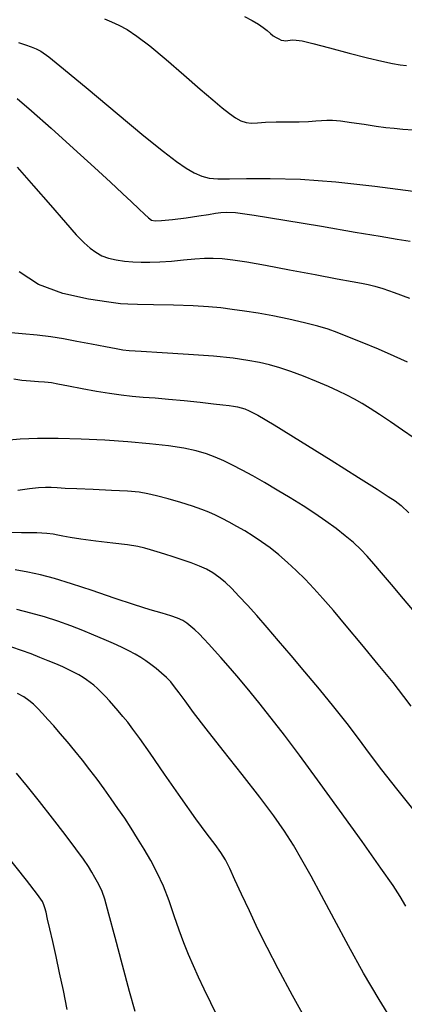
# Model space of a CAD drawing. Extents: x 362093 to 365293, y 1021863 to 1024863.
# Drawn here: x 362440 to 362495, y 1022671 to 1022813 of the extents above; entities that cross this region are included whole.
import ezdxf

# ---------------------------------------------------------------- set-up
doc = ezdxf.new("R2010")
doc.units = 0
doc.header["$MEASUREMENT"] = 0
doc.layers.add('INDEX', color=1, linetype='CONTINUOUS')
doc.layers.add('INTER', color=33, linetype='CONTINUOUS')

msp = doc.modelspace()

# ---------------------------------------------------------------- linework, layer by layer
at = {"layer": 'INDEX', "color": 1, "linetype": 'CONTINUOUS'}
for points, elevation in [([(362452.05, 1022813.48), (362453.07, 1022813.08), (362454.15, 1022812.59), (362454.15, 1022812.59), (362455.33, 1022811.95), (362456.76, 1022811), (362458.62, 1022809.58), (362458.62, 1022809.58), (362460.99, 1022807.61), (362463.56, 1022805.39), (362465.91, 1022803.34), (362465.91, 1022803.34), (362467.74, 1022801.76), (362469.1, 1022800.62), (362470.16, 1022799.79), (362470.16, 1022799.79), (362471.04, 1022799.16), (362471.83, 1022798.72), (362472.57, 1022798.47), (362472.57, 1022798.47), (362473.32, 1022798.41), (362474.21, 1022798.46), (362475.38, 1022798.54), (362475.38, 1022798.54), (362476.92, 1022798.57), (362478.64, 1022798.58), (362480.26, 1022798.6), (362481.59, 1022798.65), (362482.65, 1022798.72), (362483.5, 1022798.79), (362483.5, 1022798.79), (362484.25, 1022798.84), (362485.09, 1022798.83), (362486.24, 1022798.72), (362486.24, 1022798.72), (362487.84, 1022798.51), (362489.66, 1022798.24), (362491.39, 1022797.98), (362491.39, 1022797.98), (362492.78, 1022797.79), (362493.99, 1022797.65), (362495.26, 1022797.53), (362495.26, 1022797.53), (362496.74, 1022797.42)], 2440), ([(362496.89, 1022752.79), (362495.19, 1022753.99), (362493.48, 1022755.18), (362491.89, 1022756.25), (362491.89, 1022756.25), (362490.54, 1022757.12), (362489.37, 1022757.83), (362488.28, 1022758.44), (362488.28, 1022758.44), (362487.17, 1022759.03), (362485.94, 1022759.63), (362484.48, 1022760.29), (362484.48, 1022760.29), (362482.74, 1022761.03), (362480.87, 1022761.78), (362479.06, 1022762.46), (362479.06, 1022762.46), (362477.46, 1022762.99), (362475.98, 1022763.41), (362474.49, 1022763.76), (362474.49, 1022763.76), (362472.81, 1022764.07), (362470.7, 1022764.37), (362467.87, 1022764.66), (362467.87, 1022764.66), (362464.22, 1022764.93), (362460.44, 1022765.17), (362457.39, 1022765.35), (362457.39, 1022765.35), (362455.66, 1022765.46), (362454.72, 1022765.56), (362453.77, 1022765.73), (362453.77, 1022765.73), (362452.2, 1022766.03), (362450.17, 1022766.42), (362448.05, 1022766.82), (362448.05, 1022766.82), (362446.13, 1022767.18), (362444.28, 1022767.47), (362442.33, 1022767.71), (362442.33, 1022767.71), (362440.16, 1022767.91), (362438.01, 1022768.08)], 2430), ([(362495.7, 1022685.09), (362494.88, 1022686.46), (362493.84, 1022688.07), (362492.1, 1022690.59), (362492.1, 1022690.59), (362489.38, 1022694.42), (362486.11, 1022698.96), (362482.92, 1022703.36), (362482.92, 1022703.36), (362480.28, 1022706.94), (362478.12, 1022709.82), (362476.22, 1022712.27), (362476.22, 1022712.27), (362474.41, 1022714.55), (362472.72, 1022716.62), (362471.22, 1022718.41), (362471.22, 1022718.41), (362469.96, 1022719.88), (362468.92, 1022721.08), (362468.01, 1022722.09), (362468.01, 1022722.09), (362467.19, 1022722.99), (362466.44, 1022723.78), (362465.77, 1022724.48), (362465.77, 1022724.48), (362465.16, 1022725.07), (362464.58, 1022725.58), (362464.01, 1022726.02), (362464.01, 1022726.02), (362463.39, 1022726.41), (362462.65, 1022726.77), (362461.69, 1022727.12), (362461.69, 1022727.12), (362460.42, 1022727.5), (362458.7, 1022727.98), (362456.4, 1022728.69), (362456.4, 1022728.69), (362453.47, 1022729.66), (362450.28, 1022730.75), (362447.29, 1022731.75), (362447.29, 1022731.75), (362444.83, 1022732.5), (362442.8, 1022733.04), (362440.99, 1022733.44), (362440.99, 1022733.44), (362439.14, 1022733.75)], 2420), ([(362446.68, 1022670.14), (362446.11, 1022672.89), (362445.57, 1022675.45), (362445.05, 1022677.82), (362445.05, 1022677.82), (362444.58, 1022679.96), (362444.17, 1022681.79), (362443.84, 1022683.22), (362443.84, 1022683.22), (362443.6, 1022684.2), (362443.43, 1022684.83), (362443.29, 1022685.28), (362443.29, 1022685.28), (362443.07, 1022685.75), (362442.39, 1022686.76), (362440.78, 1022688.86), (362440.78, 1022688.86), (362437.98, 1022692.38)], 2410)]:
    msp.add_lwpolyline(points, dxfattribs=dict(at, elevation=elevation))
at = {"layer": 'INTER', "linetype": 'CONTINUOUS'}
for points, elevation in [([(362472.34, 1022813.84), (362473.45, 1022813.27), (362474.35, 1022812.73), (362474.35, 1022812.73), (362475.05, 1022812.23), (362475.61, 1022811.79), (362476.08, 1022811.39), (362476.08, 1022811.39), (362476.51, 1022811.06), (362476.92, 1022810.79), (362477.31, 1022810.58), (362477.31, 1022810.58), (362477.67, 1022810.43), (362478.02, 1022810.34), (362478.33, 1022810.31), (362478.33, 1022810.31), (362478.63, 1022810.34), (362478.95, 1022810.39), (362479.31, 1022810.44), (362479.31, 1022810.44), (362479.8, 1022810.43), (362480.68, 1022810.29), (362482.25, 1022809.93), (362482.25, 1022809.93), (362484.66, 1022809.3), (362487.49, 1022808.55), (362490.16, 1022807.86), (362490.16, 1022807.86), (362492.23, 1022807.36), (362493.76, 1022807.05), (362494.89, 1022806.86), (362494.89, 1022806.86), (362495.8, 1022806.74)], 2442), ([(362439.6, 1022810.08), (362440.61, 1022809.74), (362441.47, 1022809.43), (362442.19, 1022809.16), (362442.19, 1022809.16), (362442.87, 1022808.82), (362443.99, 1022808.02), (362446.15, 1022806.28), (362446.15, 1022806.28), (362449.69, 1022803.33), (362453.88, 1022799.82), (362457.77, 1022796.58), (362457.77, 1022796.58), (362460.59, 1022794.3), (362462.51, 1022792.84), (362463.89, 1022791.9), (362463.89, 1022791.9), (362465.05, 1022791.2), (362466.14, 1022790.71), (362467.24, 1022790.42), (362467.24, 1022790.42), (362468.49, 1022790.32), (362470.17, 1022790.35), (362472.61, 1022790.41), (362472.61, 1022790.41), (362476.06, 1022790.41), (362480.43, 1022790.27), (362485.56, 1022789.91), (362485.56, 1022789.91), (362491.2, 1022789.29), (362496.78, 1022788.56)], 2438), ([(362439.42, 1022801.97), (362441.5, 1022800.2), (362441.5, 1022800.2), (362444.37, 1022797.66), (362447.6, 1022794.74), (362450.6, 1022792), (362450.6, 1022792), (362452.95, 1022789.84), (362454.68, 1022788.23), (362456, 1022786.99), (362456, 1022786.99), (362457.06, 1022786.01), (362457.88, 1022785.25), (362458.46, 1022784.71), (362458.46, 1022784.71), (362458.87, 1022784.38), (362459.39, 1022784.25), (362460.34, 1022784.29), (362460.34, 1022784.29), (362461.93, 1022784.47), (362463.87, 1022784.72), (362465.71, 1022784.98), (362465.71, 1022784.98), (362467.11, 1022785.19), (362468.12, 1022785.35), (362468.89, 1022785.47), (362468.89, 1022785.47), (362469.66, 1022785.54), (362471.03, 1022785.46), (362473.74, 1022785.09), (362473.74, 1022785.09), (362478.19, 1022784.38), (362483.47, 1022783.48), (362488.38, 1022782.64), (362488.38, 1022782.64), (362491.97, 1022782.03), (362494.46, 1022781.62), (362496.3, 1022781.31)], 2436), ([(362439.41, 1022792.03), (362441.81, 1022789.34), (362444.26, 1022786.51), (362446.41, 1022784.02), (362446.41, 1022784.02), (362447.99, 1022782.26), (362449.12, 1022781.1), (362450, 1022780.32), (362450, 1022780.32), (362450.83, 1022779.71), (362451.69, 1022779.22), (362452.65, 1022778.85), (362453.75, 1022778.6), (362454.95, 1022778.43), (362456.17, 1022778.33), (362456.17, 1022778.33), (362457.37, 1022778.27), (362458.64, 1022778.26), (362460.09, 1022778.32), (362460.09, 1022778.32), (362461.76, 1022778.45), (362463.51, 1022778.61), (362465.15, 1022778.76), (362465.15, 1022778.76), (362466.54, 1022778.85), (362467.8, 1022778.87), (362469.11, 1022778.8), (362469.11, 1022778.8), (362470.66, 1022778.62), (362472.67, 1022778.32), (362475.38, 1022777.84), (362475.38, 1022777.84), (362478.87, 1022777.19), (362482.57, 1022776.48), (362485.76, 1022775.87), (362485.76, 1022775.87), (362487.92, 1022775.47), (362489.27, 1022775.22), (362490.23, 1022775.03), (362490.23, 1022775.03), (362491.19, 1022774.81), (362492.38, 1022774.45), (362494.03, 1022773.89), (362494.03, 1022773.89), (362496.22, 1022773.06)], 2434), ([(362495.94, 1022763.8), (362494, 1022764.69), (362494, 1022764.69), (362491.72, 1022765.69), (362489.38, 1022766.66), (362487.32, 1022767.5), (362487.32, 1022767.5), (362485.77, 1022768.12), (362484.45, 1022768.58), (362482.97, 1022769.01), (362482.97, 1022769.01), (362481.02, 1022769.5), (362478.77, 1022770.02), (362476.46, 1022770.5), (362476.46, 1022770.5), (362474.3, 1022770.89), (362472.34, 1022771.2), (362470.56, 1022771.45), (362470.56, 1022771.45), (362468.9, 1022771.66), (362467.12, 1022771.82), (362464.89, 1022771.95), (362464.89, 1022771.95), (362462.08, 1022772.04), (362459.17, 1022772.11), (362456.84, 1022772.15), (362456.84, 1022772.15), (362455.46, 1022772.18), (362454.38, 1022772.27), (362452.68, 1022772.5), (362452.68, 1022772.5), (362449.73, 1022772.95), (362446.06, 1022773.75), (362442.5, 1022775.04), (362442.5, 1022775.04), (362439.7, 1022776.87)], 2432), ([(362438.92, 1022761.4), (362440.11, 1022761.22), (362440.11, 1022761.22), (362441.35, 1022761.09), (362442.51, 1022761.01), (362443.39, 1022760.96), (362443.39, 1022760.96), (362443.91, 1022760.93), (362444.41, 1022760.86), (362445.29, 1022760.69), (362445.29, 1022760.69), (362446.84, 1022760.39), (362448.85, 1022760.01), (362450.93, 1022759.63)], 2428), ([(362450.93, 1022759.63), (362452.81, 1022759.31), (362454.49, 1022759.06), (362456.08, 1022758.87), (362456.08, 1022758.87), (362457.66, 1022758.74), (362459.38, 1022758.63), (362461.34, 1022758.48), (362461.34, 1022758.48), (362463.61, 1022758.26), (362465.9, 1022758.01), (362467.86, 1022757.79), (362467.86, 1022757.79), (362469.22, 1022757.64), (362470.11, 1022757.53), (362470.75, 1022757.44), (362470.75, 1022757.44), (362471.31, 1022757.33), (362471.84, 1022757.2), (362472.38, 1022757.04), (362472.38, 1022757.04), (362473.02, 1022756.78), (362474.25, 1022756.13), (362476.63, 1022754.72), (362476.63, 1022754.72), (362480.44, 1022752.38), (362484.88, 1022749.61), (362488.86, 1022747.12), (362488.86, 1022747.12), (362491.54, 1022745.43), (362493.15, 1022744.39), (362494.16, 1022743.72), (362494.16, 1022743.72), (362495.02, 1022743.09), (362496.15, 1022742.03)], 2428), ([(362497.46, 1022727.06), (362495.38, 1022729.54), (362493.62, 1022731.62), (362492.19, 1022733.32), (362492.19, 1022733.32), (362491.06, 1022734.65), (362490.1, 1022735.74), (362489.16, 1022736.71), (362488.1, 1022737.69), (362486.91, 1022738.7), (362485.59, 1022739.74), (362485.59, 1022739.74), (362484.13, 1022740.81), (362482.54, 1022741.91), (362480.81, 1022743.04), (362480.81, 1022743.04), (362478.96, 1022744.18), (362477.08, 1022745.31), (362475.24, 1022746.38), (362475.24, 1022746.38), (362473.55, 1022747.34), (362472, 1022748.19), (362470.6, 1022748.92), (362470.6, 1022748.92), (362469.34, 1022749.54), (362468.11, 1022750.08), (362466.82, 1022750.55), (362466.82, 1022750.55), (362465.33, 1022750.97), (362463.54, 1022751.35), (362461.32, 1022751.7), (362461.32, 1022751.7), (362458.59, 1022752.01), (362455.46, 1022752.28), (362452.1, 1022752.5), (362452.1, 1022752.5), (362448.67, 1022752.68), (362445.37, 1022752.78), (362442.38, 1022752.78), (362442.38, 1022752.78), (362439.85, 1022752.67), (362437.72, 1022752.48)], 2426), ([(362496.46, 1022714.04), (362495.39, 1022715.45), (362493.84, 1022717.44), (362491.71, 1022720.05), (362489.32, 1022722.95), (362487.04, 1022725.67), (362487.04, 1022725.67), (362485.2, 1022727.86), (362483.7, 1022729.6), (362482.39, 1022731.06), (362482.39, 1022731.06), (362481.1, 1022732.41), (362479.83, 1022733.67), (362478.57, 1022734.84), (362478.57, 1022734.84), (362477.31, 1022735.93), (362476.06, 1022736.92), (362474.82, 1022737.82), (362474.82, 1022737.82), (362473.59, 1022738.64), (362472.39, 1022739.38), (362471.23, 1022740.04), (362471.23, 1022740.04), (362470.13, 1022740.65), (362469.09, 1022741.19), (362468.12, 1022741.67), (362468.12, 1022741.67), (362467.18, 1022742.09), (362466.14, 1022742.51), (362464.81, 1022742.96), (362464.81, 1022742.96), (362463.11, 1022743.48), (362461.28, 1022744.01), (362459.62, 1022744.46), (362459.62, 1022744.46), (362458.33, 1022744.78), (362457.08, 1022744.98), (362455.42, 1022745.13), (362455.42, 1022745.13), (362453.08, 1022745.25), (362450.43, 1022745.36), (362448.05, 1022745.46), (362448.05, 1022745.46), (362446.36, 1022745.54), (362445.22, 1022745.61), (362444.35, 1022745.65), (362444.35, 1022745.65), (362443.52, 1022745.66), (362442.53, 1022745.61), (362441.23, 1022745.47), (362441.23, 1022745.47), (362439.52, 1022745.22)], 2424), ([(362496.72, 1022699.18), (362494.39, 1022702.06), (362492.21, 1022704.83), (362492.21, 1022704.83), (362490.42, 1022707.2), (362488.84, 1022709.33), (362487.2, 1022711.51), (362487.2, 1022711.51), (362485.28, 1022713.93), (362483.18, 1022716.49), (362481.07, 1022719.01), (362481.07, 1022719.01), (362479.09, 1022721.36), (362477.28, 1022723.49), (362475.61, 1022725.42), (362475.61, 1022725.42), (362474.1, 1022727.13), (362472.75, 1022728.64), (362471.54, 1022729.95), (362470.48, 1022731.05), (362469.53, 1022731.96), (362468.64, 1022732.71), (362468.64, 1022732.71), (362467.77, 1022733.32), (362466.86, 1022733.84), (362465.82, 1022734.31), (362465.82, 1022734.31), (362464.61, 1022734.77), (362463.31, 1022735.21), (362462.01, 1022735.63), (362462.01, 1022735.63), (362460.79, 1022736.02), (362459.7, 1022736.36), (362458.74, 1022736.66), (362458.74, 1022736.66), (362457.89, 1022736.9), (362456.89, 1022737.13), (362455.4, 1022737.36), (362455.4, 1022737.36), (362453.26, 1022737.63), (362450.83, 1022737.91), (362448.64, 1022738.18), (362448.64, 1022738.18), (362447.08, 1022738.42), (362446.05, 1022738.61), (362445.32, 1022738.78), (362445.32, 1022738.78), (362444.65, 1022738.91), (362443.74, 1022739.01), (362442.28, 1022739.09), (362442.28, 1022739.09), (362440.07, 1022739.13), (362437.34, 1022739.15)], 2422), ([(362493.92, 1022668.18), (362491.83, 1022671.56), (362489.59, 1022675.38), (362489.59, 1022675.38), (362487.38, 1022679.34), (362485.32, 1022683.18), (362483.5, 1022686.61), (362483.5, 1022686.61), (362481.97, 1022689.44), (362480.65, 1022691.8), (362479.42, 1022693.89), (362479.42, 1022693.89), (362478.13, 1022695.92), (362476.59, 1022698.15), (362474.58, 1022700.85), (362474.58, 1022700.85), (362472.01, 1022704.14), (362469.24, 1022707.63), (362466.77, 1022710.76), (362466.77, 1022710.76), (362464.96, 1022713.12), (362463.73, 1022714.79), (362462.88, 1022715.97), (362462.88, 1022715.97), (362462.22, 1022716.84), (362461.65, 1022717.55), (362461.04, 1022718.18), (362461.04, 1022718.18), (362460.33, 1022718.82), (362459.55, 1022719.46), (362458.78, 1022720.06), (362458.78, 1022720.06), (362458.05, 1022720.59), (362457.33, 1022721.06), (362456.53, 1022721.53), (362456.53, 1022721.53), (362455.61, 1022722.02), (362454.55, 1022722.55), (362453.35, 1022723.1), (362453.35, 1022723.1), (362452.02, 1022723.69), (362450.54, 1022724.31), (362448.93, 1022724.96), (362448.93, 1022724.96), (362447.18, 1022725.63), (362445.33, 1022726.31), (362443.39, 1022726.94), (362443.39, 1022726.94), (362441.4, 1022727.5), (362439.36, 1022728)], 2418), ([(362481.98, 1022667.27), (362479.31, 1022672.15), (362479.31, 1022672.15), (362477.22, 1022676.03), (362475.62, 1022679.1), (362474.28, 1022681.78), (362474.28, 1022681.78), (362473.04, 1022684.39), (362471.9, 1022686.83), (362470.94, 1022688.92), (362470.94, 1022688.92), (362470.2, 1022690.53), (362469.57, 1022691.78), (362468.91, 1022692.87), (362468.91, 1022692.87), (362468.08, 1022694.01), (362466.93, 1022695.52), (362465.29, 1022697.72), (362465.29, 1022697.72), (362463.12, 1022700.79), (362460.75, 1022704.19), (362458.66, 1022707.22), (362458.66, 1022707.22), (362457.17, 1022709.33), (362456.17, 1022710.71), (362455.43, 1022711.69), (362455.43, 1022711.69), (362454.74, 1022712.55), (362454.07, 1022713.36), (362453.42, 1022714.1), (362453.42, 1022714.1), (362452.8, 1022714.8), (362452.19, 1022715.44), (362451.61, 1022716.03), (362451.61, 1022716.03), (362451.05, 1022716.57), (362450.51, 1022717.05), (362449.99, 1022717.47), (362449.99, 1022717.47), (362449.48, 1022717.85), (362448.96, 1022718.2), (362448.37, 1022718.55), (362448.37, 1022718.55), (362447.69, 1022718.91), (362446.9, 1022719.3), (362446.02, 1022719.71), (362446.02, 1022719.71), (362445.02, 1022720.15), (362443.93, 1022720.6), (362442.73, 1022721.09), (362442.73, 1022721.09), (362441.44, 1022721.59), (362440.06, 1022722.08), (362438.63, 1022722.55)], 2416), ([(362468.59, 1022668.82), (362467.46, 1022671.08), (362467.46, 1022671.08), (362466.5, 1022673.05), (362465.67, 1022674.82), (362464.93, 1022676.47), (362464.93, 1022676.47), (362464.23, 1022678.08), (362463.55, 1022679.76), (362462.87, 1022681.6), (362462.87, 1022681.6), (362462.16, 1022683.67), (362461.41, 1022685.85), (362460.59, 1022687.98), (362460.59, 1022687.98), (362459.7, 1022689.92), (362458.76, 1022691.69), (362457.81, 1022693.33), (362457.81, 1022693.33), (362456.87, 1022694.87), (362455.93, 1022696.35), (362454.99, 1022697.8), (362454.99, 1022697.8), (362454.02, 1022699.23), (362453.04, 1022700.64), (362452.03, 1022702.05), (362452.03, 1022702.05), (362451, 1022703.44), (362449.94, 1022704.82), (362448.86, 1022706.19), (362448.86, 1022706.19), (362447.77, 1022707.55), (362446.69, 1022708.85), (362445.67, 1022710.06), (362445.67, 1022710.06), (362444.73, 1022711.16), (362443.88, 1022712.12), (362443.11, 1022712.96), (362443.11, 1022712.96), (362442.43, 1022713.68), (362441.79, 1022714.3), (362441.12, 1022714.85), (362441.12, 1022714.85), (362440.37, 1022715.36), (362439.47, 1022715.86)], 2414), ([(362456.51, 1022669.85), (362455.67, 1022672.74), (362455.67, 1022672.74), (362454.66, 1022676.53), (362453.6, 1022680.56), (362452.71, 1022683.95), (362452.71, 1022683.95), (362452.1, 1022686.09), (362451.71, 1022687.23), (362451.41, 1022687.91), (362451.41, 1022687.91), (362451.07, 1022688.55), (362450.69, 1022689.25), (362450.25, 1022689.99), (362449.74, 1022690.81), (362449.02, 1022691.88), (362447.94, 1022693.39), (362447.94, 1022693.39), (362446.39, 1022695.44), (362444.56, 1022697.82), (362442.67, 1022700.22), (362442.67, 1022700.22), (362440.91, 1022702.4), (362439.33, 1022704.32)], 2412)]:
    msp.add_lwpolyline(points, dxfattribs=dict(at, elevation=elevation))

doc.saveas('drawing.dxf')
